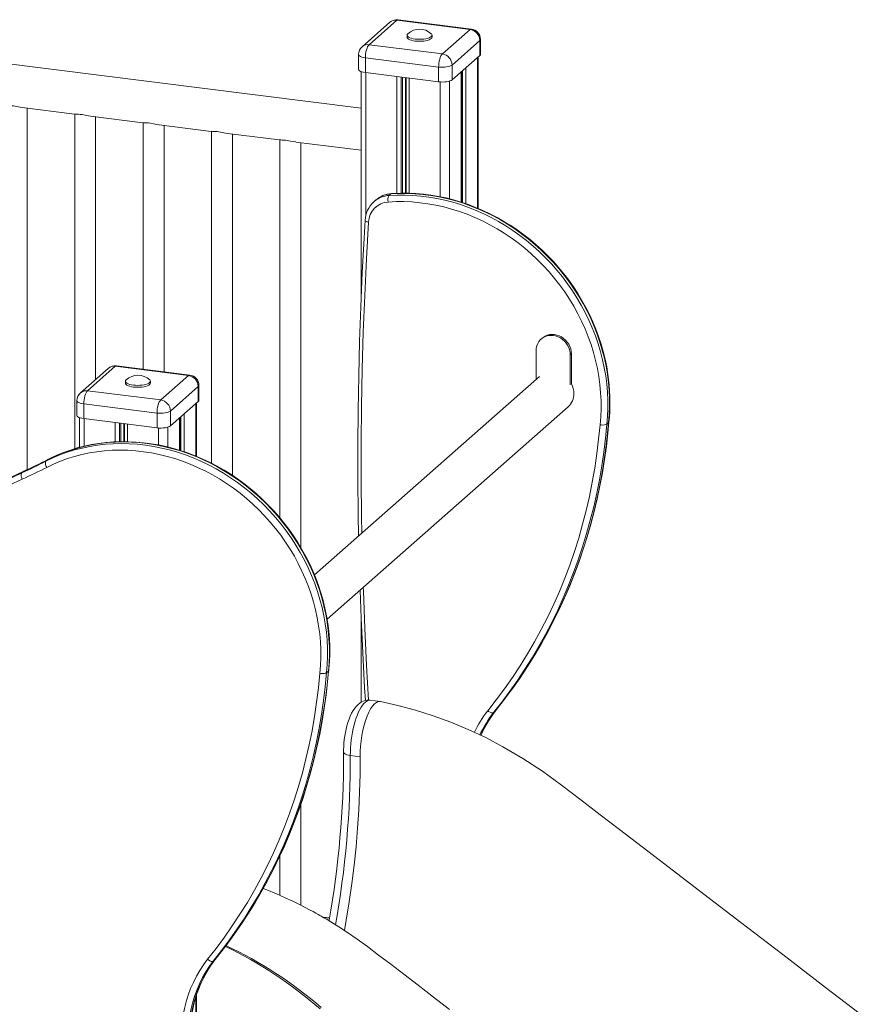
# Model space of a CAD drawing. Units: millimetres. Extents: x 859 to 16682, y 3807 to 10942.
# Drawn here: x 12017 to 12828, y 5083 to 6026 of the extents above; entities that cross this region are included whole.
import ezdxf

# ---------------------------------------------------------------- set-up
doc = ezdxf.new("R2010")
doc.units = ezdxf.units.MM
doc.header["$LTSCALE"] = 50

msp = doc.modelspace()

# ---------------------------------------------------------------- linework, layer by layer
at = {"color": 7, "linetype": 'Continuous', "lineweight": 15, "ltscale": 50}
for p, q in [((12378.19, 6025.65), (12351.68, 6002.26)), ((12448.35, 6016.81), (12378.19, 6025.65)), ((12449.6, 6017.3), (12379.44, 6026.14)), ((12344.03, 5941.53), (11739.12, 6017.74)), ((12371.58, 6023.72), (12345.06, 6000.33)), ((12421.83, 5993.42), (12448.35, 6016.81)), ((12388.01, 6011.42), (12388.01, 6009.54)), ((12412.01, 6009.54), (12412.01, 6011.42)), ((12458.35, 5993.24), (12458.35, 6007.38)), ((12351.68, 6002.26), (12421.83, 5993.42)), ((12457.71, 6006.2), (12431.19, 5982.82)), ((12457.71, 6006.2), (12457.71, 5992.06)), ((12341.68, 5992.83), (12341.68, 5978.69)), ((12418.3, 5980.88), (12348.14, 5989.72)), ((12348.14, 5989.72), (12348.14, 5975.57)), ((12431.19, 5968.67), (12457.71, 5992.06)), ((12456, 5845.53), (12456, 5990.55)), ((12418.3, 5980.88), (12418.3, 5966.73)), ((12431.19, 5982.82), (12431.19, 5968.67)), ((12344.03, 5976.54), (12344.03, 5757.86)), ((12348.14, 5975.57), (12418.3, 5966.73)), ((12440.17, 5851.39), (12440.17, 5976.59)), ((12019.66, 5942.08), (12069.64, 5935.78)), ((12024.44, 5595.33), (12024.44, 5941.48)), ((12069.92, 5935.8), (12069.92, 5615.27)), ((12085.14, 5933.83), (12135.12, 5927.53)), ((12089.92, 5681.68), (12089.92, 5933.23)), ((12135.4, 5927.55), (12135.4, 5691.52)), ((12150.62, 5925.58), (12200.59, 5919.28)), ((12155.4, 5689), (12155.4, 5924.98)), ((12200.88, 5919.3), (12200.88, 5601.42)), ((12216.1, 5917.33), (12266.07, 5911.03)), ((12220.88, 5589.79), (12220.88, 5916.73)), ((12266.36, 5911.05), (12266.36, 5549.12)), ((12281.57, 5909.08), (12344.03, 5901.21)), ((12286.36, 5520.74), (12286.36, 5908.48)), ((12372.66, 5859.47), (12370.89, 5857.91)), ((12356.01, 5851.58), (12356.44, 5851.97)), ((12358.2, 5853.53), (12356.44, 5851.97)), ((12517.46, 5721.31), (12516.4, 5720.37)), ((12511.61, 5681.77), (12511.61, 5709.31)), ((12544.35, 5705.19), (12545.41, 5706.12)), ((12544.35, 5705.19), (12544.35, 5676.6)), ((12545.41, 5706.12), (12545.41, 5677.54)), ((12101.98, 5692.32), (12075.47, 5668.93)), ((12108.6, 5694.25), (12082.08, 5670.86)), ((12178.75, 5685.41), (12108.6, 5694.25)), ((12180, 5685.9), (12109.85, 5694.74)), ((12118.42, 5680.02), (12118.42, 5678.13)), ((12142.42, 5678.13), (12142.42, 5680.02)), ((12152.24, 5662.02), (12178.75, 5685.41)), ((12514.75, 5684.54), (12299.35, 5494.57)), ((12082.08, 5670.86), (12152.24, 5662.02)), ((12188.11, 5674.8), (12161.59, 5651.42)), ((12188.11, 5674.8), (12188.11, 5660.66)), ((12188.75, 5661.84), (12188.75, 5675.98)), ((12072.08, 5661.43), (12072.08, 5647.29)), ((12148.7, 5649.48), (12078.54, 5658.31)), ((12078.54, 5658.31), (12078.54, 5644.17)), ((12161.59, 5637.27), (12188.11, 5660.66)), ((12186.4, 5608.07), (12186.4, 5659.15)), ((12148.7, 5649.48), (12148.7, 5635.33)), ((12161.59, 5651.42), (12161.59, 5637.27)), ((12311.51, 5451.96), (12542.27, 5655.47)), ((12074.43, 5645.14), (12074.43, 5616.56)), ((12078.54, 5644.17), (12148.7, 5635.33)), ((12170.57, 5613.77), (12170.57, 5645.19)), ((12580.99, 5640.44), (12579.22, 5638.88)), ((12581.3, 5640.99), (12580.99, 5640.44)), ((12044.14, 5604.88), (12042.37, 5603.32)), ((12020.95, 5593.67), (12019.18, 5592.11)), ((12344.03, 5453.76), (12344.03, 5372.54)), ((12312.7, 5402.42), (12310.93, 5400.86)), ((12312.7, 5402.42), (12313.01, 5402.97)), ((12362.27, 5373.26), (12352.86, 5374.44)), ((12472.58, 5364.24), (12470.82, 5362.68)), ((12472.58, 5364.24), (12472.67, 5364.41)), ((12333.72, 5321.56), (12343.08, 5320.38)), ((12286.36, 5178.09), (12286.36, 5274.9)), ((12266.36, 5225.38), (12266.36, 5187.5)), ((12313.94, 5165.94), (12307.37, 5166.76)), ((12204.29, 5126.22), (12202.53, 5124.67)), ((12204.29, 5126.22), (12204.38, 5126.39)), ((12186.4, 5012.76), (12186.4, 5092.13))]:
    msp.add_line(p, q, dxfattribs=at)
at = {"color": 8, "linetype": 'Continuous', "lineweight": 15, "ltscale": 50}
for p, q in [((12455.54, 5990.15), (12455.54, 5845.72)), ((12444.37, 5980.3), (12444.37, 5849.96)), ((12348.56, 5975.52), (12348.56, 5838.45)), ((12378.12, 5971.8), (12378.12, 5859.96)), ((12382.43, 5971.25), (12382.43, 5860.11)), ((12383.72, 5971.09), (12383.72, 5860.11)), ((12386.64, 5970.72), (12386.64, 5860.1)), ((12387.11, 5970.66), (12387.11, 5860.1)), ((12390.09, 5970.29), (12390.09, 5860.05)), ((12439.84, 5976.31), (12439.84, 5851.5)), ((12441.24, 5977.54), (12441.24, 5851.02)), ((12419.65, 5966.6), (12419.65, 5856.68)), ((12428.67, 5967.42), (12428.67, 5854.64)), ((12185.94, 5658.75), (12185.94, 5608.27)), ((12174.77, 5648.9), (12174.77, 5612.39)), ((12078.96, 5644.12), (12078.96, 5617.73)), ((12108.52, 5640.4), (12108.52, 5621.89)), ((12112.83, 5639.85), (12112.83, 5622.05)), ((12114.12, 5639.69), (12114.12, 5622.1)), ((12117.04, 5639.32), (12117.04, 5622.08)), ((12117.51, 5639.26), (12117.51, 5622.08)), ((12170.25, 5644.91), (12170.25, 5613.87)), ((12171.64, 5646.13), (12171.64, 5613.45)), ((12120.5, 5638.89), (12120.5, 5622.06)), ((12150.05, 5635.2), (12150.05, 5618.94)), ((12159.07, 5636.02), (12159.07, 5616.95)), ((12044.14, 5604.88), (12044.36, 5605.03)), ((12020.95, 5593.67), (12021.21, 5593.84)), ((12307.91, 5166.45), (12313.9, 5165.7)), ((12185.94, 5090.65), (12185.94, 5014.43))]:
    msp.add_line(p, q, dxfattribs=at)
at = {"color": 8, "linetype": 'Continuous', "lineweight": 15, "ltscale": 50, "flags": 128}
for points in [[(12379.44, 6026.14), (12378.88, 6026.07), (12378.19, 6025.65)], [(12448.35, 6016.81), (12449.04, 6017.24), (12449.6, 6017.3)], [(12458.35, 6007.38), (12458.22, 6006.83), (12457.71, 6006.2)], [(12348.14, 5989.72), (12346.39, 5990.01), (12344.83, 5990.4), (12343.54, 5990.9), (12342.56, 5991.46), (12341.94, 5992.08), (12341.68, 5992.73), (12341.68, 5992.83)], [(12373.21, 5859.72), (12373.02, 5859.68), (12372.66, 5859.47)], [(12351.17, 5832.32), (12349.16, 5797.21), (12347.49, 5762.05), (12346.15, 5726.83), (12345.15, 5691.56), (12344.49, 5656.23), (12344.17, 5620.86), (12344.19, 5585.45), (12344.54, 5549.99), (12344.8, 5534.66)], [(12351.17, 5832.32), (12350.3, 5832.52), (12349.52, 5832.77), (12348.88, 5833.07), (12348.39, 5833.4), (12348.08, 5833.74), (12347.95, 5834.09), (12347.95, 5834.18)], [(12109.85, 5694.74), (12109.29, 5694.67), (12108.6, 5694.25)], [(12178.75, 5685.41), (12179.44, 5685.83), (12180, 5685.9)], [(12188.75, 5675.98), (12188.62, 5675.43), (12188.11, 5674.8)], [(12078.54, 5658.31), (12076.79, 5658.6), (12075.23, 5659), (12073.94, 5659.49), (12072.97, 5660.06), (12072.34, 5660.68), (12072.08, 5661.33), (12072.08, 5661.43)], [(12346.15, 5482.51), (12346.27, 5478.97), (12347.64, 5443.41), (12349.34, 5407.82), (12351.24, 5374.53)], [(12352.86, 5374.44), (12352.1, 5374.48), (12350.81, 5374.24), (12349.48, 5373.65), (12348.15, 5372.72), (12346.81, 5371.44), (12345.48, 5369.83), (12344.17, 5367.91), (12342.9, 5365.69), (12341.67, 5363.2), (12340.49, 5360.45), (12339.38, 5357.46), (12338.35, 5354.28), (12337.4, 5350.92), (12336.55, 5347.42), (12335.8, 5343.8), (12335.15, 5340.1), (12334.62, 5336.35), (12334.21, 5332.59), (12333.92, 5328.85), (12333.76, 5325.16), (12333.72, 5321.56)], [(12333.72, 5321.56), (12333.73, 5311.72), (12333.62, 5301.78), (12333.38, 5291.74), (12333.02, 5281.63), (12332.53, 5271.44), (12331.92, 5261.19), (12331.19, 5250.9), (12330.34, 5240.57), (12329.37, 5230.21), (12328.28, 5219.84), (12327.07, 5209.48), (12325.74, 5199.12), (12324.3, 5188.78), (12322.74, 5178.48), (12321.08, 5168.23), (12319.55, 5159.45)], [(12327.26, 5324.78), (12327.26, 5324.68), (12327.52, 5324), (12328.14, 5323.36), (12329.12, 5322.77), (12330.41, 5322.26), (12331.97, 5321.85), (12333.72, 5321.56)]]:
    msp.add_lwpolyline(points, dxfattribs=at)
at = {"color": 7, "linetype": 'Continuous', "lineweight": 15, "ltscale": 50, "flags": 128}
for points in [[(12388.01, 6009.54), (12388.17, 6008.89), (12388.69, 6008.21), (12389.55, 6007.58), (12390.73, 6007), (12392.19, 6006.5), (12393.89, 6006.1), (12395.77, 6005.79)], [(12388.78, 6012.82), (12388.22, 6012.16), (12388.02, 6011.47), (12388.17, 6010.77), (12388.69, 6010.1), (12389.55, 6009.46), (12390.73, 6008.89), (12392.19, 6008.39), (12393.89, 6007.98), (12395.77, 6007.68)], [(12395.77, 6007.68), (12397.79, 6007.49), (12399.87, 6007.42), (12401.95, 6007.47), (12403.98, 6007.65), (12405.89, 6007.93), (12407.61, 6008.33), (12409.11, 6008.81), (12410.33, 6009.38), (12411.24, 6010.01), (12411.81, 6010.68), (12412.01, 6011.37), (12411.86, 6012.07), (12411.34, 6012.74), (12411.25, 6012.82)], [(12395.77, 6005.79), (12397.79, 6005.6), (12399.87, 6005.54), (12401.95, 6005.59), (12403.98, 6005.76), (12405.89, 6006.05), (12407.61, 6006.44), (12409.11, 6006.93), (12410.33, 6007.49), (12411.24, 6008.12), (12411.81, 6008.79), (12412.01, 6009.49), (12412.01, 6009.54)], [(12348.14, 5989.72), (12348.21, 5991.62), (12348.41, 5993.56), (12348.74, 5995.48), (12349.18, 5997.3), (12349.71, 5998.94), (12350.33, 6000.35), (12350.99, 6001.47), (12351.68, 6002.26)], [(12421.83, 5993.42), (12421.14, 5992.63), (12420.48, 5991.51), (12419.87, 5990.1), (12419.33, 5988.46), (12418.89, 5986.64), (12418.57, 5984.72), (12418.37, 5982.78), (12418.3, 5980.88)], [(12457.71, 5992.06), (12458.22, 5992.69), (12458.35, 5993.24)], [(12341.68, 5978.69), (12341.68, 5978.59), (12341.94, 5977.94), (12342.56, 5977.32), (12343.54, 5976.75), (12344.83, 5976.26), (12346.39, 5975.86), (12348.14, 5975.57)], [(12431.19, 5982.82), (12430.32, 5982.23), (12429.12, 5981.71), (12427.65, 5981.28), (12425.95, 5980.96), (12424.09, 5980.75), (12422.15, 5980.66), (12420.19, 5980.71), (12418.3, 5980.88)], [(12418.3, 5966.73), (12420.19, 5966.56), (12422.15, 5966.52), (12424.09, 5966.61), (12425.95, 5966.81), (12427.65, 5967.14), (12429.12, 5967.57), (12430.32, 5968.09), (12431.19, 5968.67)], [(12004.16, 5944.06), (12005.38, 5944), (12006.6, 5943.99), (12008.13, 5943.94), (12009.68, 5943.82), (12011.44, 5943.59), (12014.53, 5943.04), (12017.66, 5942.41), (12019.66, 5942.13)], [(12069.64, 5935.81), (12070.86, 5935.75), (12072.07, 5935.74), (12073.6, 5935.69), (12075.16, 5935.57), (12076.92, 5935.35), (12080, 5934.79), (12083.14, 5934.16), (12085.14, 5933.88)], [(12135.12, 5927.56), (12136.34, 5927.5), (12137.55, 5927.49), (12139.08, 5927.44), (12140.64, 5927.32), (12142.4, 5927.1), (12145.48, 5926.54), (12148.62, 5925.91), (12150.62, 5925.63)], [(12200.6, 5919.31), (12201.82, 5919.25), (12203.03, 5919.24), (12204.56, 5919.19), (12206.12, 5919.07), (12207.88, 5918.85), (12210.96, 5918.29), (12214.1, 5917.66), (12216.1, 5917.38)], [(12266.08, 5911.06), (12267.3, 5911), (12268.51, 5910.99), (12270.04, 5910.94), (12271.6, 5910.82), (12273.36, 5910.6), (12276.44, 5910.04), (12279.58, 5909.41), (12281.58, 5909.13)], [(12370.89, 5857.91), (12378.43, 5858.27), (12386.01, 5858.3), (12393.63, 5857.99), (12401.26, 5857.34), (12408.91, 5856.36), (12416.55, 5855.04), (12424.16, 5853.39), (12431.74, 5851.41), (12439.26, 5849.11), (12446.72, 5846.48), (12454.1, 5843.54), (12461.39, 5840.29), (12468.57, 5836.74), (12475.62, 5832.89), (12482.55, 5828.75), (12489.32, 5824.33), (12495.94, 5819.63), (12502.38, 5814.67), (12508.63, 5809.45), (12514.69, 5803.99), (12520.54, 5798.3), (12526.17, 5792.38), (12531.58, 5786.24), (12536.74, 5779.91), (12541.65, 5773.38), (12546.3, 5766.68), (12550.68, 5759.82), (12554.78, 5752.8), (12558.6, 5745.64), (12562.13, 5738.37), (12565.36, 5730.97), (12568.29, 5723.49), (12570.91, 5715.92), (12573.21, 5708.28), (12575.19, 5700.59), (12576.85, 5692.86), (12578.18, 5685.1), (12579.18, 5677.34), (12579.85, 5669.58), (12580.19, 5661.84), (12580.2, 5654.13), (12579.88, 5646.48), (12579.22, 5638.88)], [(12580.99, 5640.44), (12581.64, 5648.04), (12581.97, 5655.69), (12581.96, 5663.4), (12581.62, 5671.14), (12580.95, 5678.9), (12579.95, 5686.66), (12578.61, 5694.42), (12576.96, 5702.15), (12574.97, 5709.84), (12572.67, 5717.48), (12570.06, 5725.05), (12567.13, 5732.53), (12563.9, 5739.92), (12560.37, 5747.2), (12556.55, 5754.36), (12552.45, 5761.38), (12548.06, 5768.24), (12543.41, 5774.94), (12538.5, 5781.47), (12533.34, 5787.8), (12527.94, 5793.94), (12522.31, 5799.86), (12516.46, 5805.55), (12510.4, 5811.01), (12504.14, 5816.23), (12497.7, 5821.19), (12491.09, 5825.89), (12484.31, 5830.31), (12477.39, 5834.45), (12470.33, 5838.3), (12463.15, 5841.85), (12455.87, 5845.1), (12448.49, 5848.04), (12441.03, 5850.67), (12433.5, 5852.97), (12425.93, 5854.95), (12418.31, 5856.6), (12410.68, 5857.92), (12403.03, 5858.9), (12395.39, 5859.55), (12387.78, 5859.86), (12380.19, 5859.83), (12372.66, 5859.47)], [(12581.3, 5640.99), (12581.49, 5642.79), (12582.05, 5649.98), (12582.31, 5657.22), (12582.27, 5664.5), (12581.94, 5671.81), (12581.31, 5679.14), (12580.39, 5686.47), (12579.17, 5693.8), (12577.66, 5701.1), (12575.86, 5708.37), (12573.78, 5715.6), (12571.41, 5722.77), (12568.77, 5729.87), (12565.85, 5736.88), (12562.67, 5743.81), (12559.22, 5750.63), (12555.51, 5757.33), (12551.55, 5763.9), (12547.35, 5770.34), (12542.91, 5776.63), (12538.24, 5782.75), (12533.35, 5788.71), (12528.24, 5794.48), (12522.93, 5800.07), (12517.42, 5805.45), (12511.72, 5810.63), (12505.85, 5815.59), (12499.81, 5820.32), (12493.61, 5824.82), (12487.26, 5829.08), (12480.78, 5833.09), (12474.17, 5836.84), (12467.45, 5840.33), (12460.62, 5843.55), (12453.71, 5846.5), (12446.71, 5849.17), (12439.64, 5851.56), (12432.52, 5853.67), (12425.35, 5855.48), (12418.16, 5857), (12410.94, 5858.22), (12403.71, 5859.14), (12396.49, 5859.77), (12389.29, 5860.09), (12382.11, 5860.11), (12375.35, 5859.85), (12373.2, 5859.72)], [(12572.79, 5638.36), (12573.45, 5645.93), (12573.76, 5653.56), (12573.74, 5661.24), (12573.37, 5668.96), (12572.67, 5676.7), (12571.63, 5684.43), (12570.25, 5692.16), (12568.55, 5699.86), (12566.51, 5707.52), (12564.15, 5715.12), (12561.46, 5722.64), (12558.46, 5730.08), (12555.16, 5737.42), (12551.55, 5744.63), (12547.64, 5751.72), (12543.45, 5758.66), (12538.98, 5765.44), (12534.23, 5772.05), (12529.23, 5778.47), (12523.97, 5784.7), (12518.48, 5790.71), (12512.75, 5796.5), (12506.81, 5802.05), (12500.66, 5807.36), (12494.31, 5812.41), (12487.79, 5817.2), (12481.09, 5821.71), (12474.24, 5825.93), (12467.25, 5829.87), (12460.13, 5833.5), (12452.9, 5836.82), (12445.56, 5839.83), (12438.14, 5842.52), (12430.66, 5844.88), (12423.11, 5846.91), (12415.53, 5848.61), (12407.92, 5849.96), (12400.3, 5850.98), (12392.69, 5851.66), (12385.09, 5851.99), (12377.53, 5851.97), (12370.02, 5851.61)], [(12347.95, 5834.19), (12346.92, 5816.9), (12345.18, 5784.03), (12343.74, 5751.12), (12342.59, 5718.15), (12341.74, 5685.14), (12341.19, 5652.09), (12340.93, 5618.99), (12340.96, 5585.86), (12341.29, 5552.69), (12341.69, 5531.91)], [(12511.61, 5709.31), (12511.78, 5711.64), (12512.27, 5713.88), (12513.09, 5715.98), (12514.21, 5717.9), (12515.61, 5719.61), (12517.26, 5721.07), (12519.13, 5722.24), (12521.18, 5723.11), (12523.37, 5723.66), (12525.65, 5723.87), (12527.98, 5723.75), (12530.31, 5723.29), (12532.59, 5722.5), (12534.78, 5721.4), (12536.83, 5720.01), (12538.7, 5718.37), (12540.35, 5716.49), (12541.75, 5714.43), (12542.87, 5712.23), (12543.69, 5709.92), (12544.18, 5707.56), (12544.35, 5705.19)], [(12517.46, 5721.31), (12518.32, 5722), (12520.19, 5723.18), (12522.24, 5724.05), (12524.43, 5724.6), (12526.71, 5724.81), (12529.04, 5724.68), (12531.37, 5724.22), (12533.65, 5723.43), (12535.84, 5722.34), (12537.89, 5720.95), (12539.76, 5719.3), (12541.41, 5717.43), (12542.81, 5715.37), (12543.93, 5713.16), (12544.75, 5710.85), (12545.24, 5708.49), (12545.41, 5706.12)], [(12119.18, 5681.42), (12118.62, 5680.76), (12118.42, 5680.07), (12118.57, 5679.37), (12119.09, 5678.7), (12119.95, 5678.06), (12121.13, 5677.49), (12122.59, 5676.99), (12124.29, 5676.58), (12126.17, 5676.28)], [(12118.42, 5678.13), (12118.57, 5677.49), (12119.09, 5676.81), (12119.95, 5676.18), (12121.13, 5675.6), (12122.59, 5675.1), (12124.29, 5674.69), (12126.17, 5674.39)], [(12126.17, 5676.28), (12128.19, 5676.09), (12130.27, 5676.02), (12132.35, 5676.07), (12134.38, 5676.24), (12136.29, 5676.53), (12138.02, 5676.92), (12139.51, 5677.41), (12140.73, 5677.98), (12141.64, 5678.61), (12142.21, 5679.28), (12142.41, 5679.97), (12142.26, 5680.67), (12141.74, 5681.34), (12141.65, 5681.42)], [(12126.17, 5674.39), (12128.19, 5674.2), (12130.27, 5674.13), (12132.35, 5674.19), (12134.38, 5674.36), (12136.29, 5674.65), (12138.02, 5675.04), (12139.51, 5675.53), (12140.73, 5676.09), (12141.64, 5676.72), (12142.21, 5677.39), (12142.41, 5678.08), (12142.42, 5678.13)], [(12078.54, 5658.31), (12078.61, 5660.21), (12078.81, 5662.16), (12079.14, 5664.08), (12079.58, 5665.89), (12080.12, 5667.54), (12080.73, 5668.95), (12081.39, 5670.07), (12082.08, 5670.86)], [(12152.24, 5662.02), (12151.55, 5661.23), (12150.88, 5660.11), (12150.27, 5658.7), (12149.74, 5657.06), (12149.3, 5655.24), (12148.97, 5653.32), (12148.77, 5651.37), (12148.7, 5649.48)], [(12188.11, 5660.66), (12188.62, 5661.29), (12188.75, 5661.84)], [(12161.59, 5651.42), (12160.72, 5650.83), (12159.52, 5650.31), (12158.05, 5649.88), (12156.35, 5649.56), (12154.49, 5649.35), (12152.55, 5649.26), (12150.59, 5649.31), (12148.7, 5649.48)], [(12072.08, 5647.29), (12072.08, 5647.19), (12072.34, 5646.54), (12072.97, 5645.92), (12073.94, 5645.35), (12075.23, 5644.86), (12076.79, 5644.46), (12078.54, 5644.17)], [(12472.58, 5364.24), (12480.52, 5374.3), (12488.19, 5384.57), (12495.59, 5395.06), (12502.71, 5405.77), (12509.55, 5416.68), (12516.11, 5427.79), (12522.37, 5439.09), (12528.35, 5450.58), (12534.03, 5462.25), (12539.41, 5474.09), (12544.49, 5486.1), (12549.26, 5498.26), (12553.73, 5510.58), (12557.89, 5523.04), (12561.73, 5535.63), (12565.26, 5548.36), (12568.47, 5561.21), (12571.36, 5574.17), (12573.93, 5587.24), (12576.18, 5600.41), (12578.11, 5613.67), (12579.71, 5627.02), (12580.99, 5640.44)], [(12472.7, 5364.38), (12475.61, 5367.98), (12483.07, 5377.61), (12490.29, 5387.44), (12497.27, 5397.47), (12503.99, 5407.69), (12510.46, 5418.09), (12516.68, 5428.67), (12522.63, 5439.42), (12528.32, 5450.35), (12533.74, 5461.43), (12538.89, 5472.67), (12543.77, 5484.06), (12548.38, 5495.59), (12552.71, 5507.27), (12556.76, 5519.07), (12560.52, 5531), (12564.01, 5543.05), (12567.2, 5555.22), (12570.11, 5567.49), (12572.74, 5579.86), (12575.07, 5592.32), (12577.11, 5604.87), (12578.86, 5617.51), (12580.31, 5630.21), (12581.29, 5641.01)], [(12148.7, 5635.33), (12150.59, 5635.16), (12152.55, 5635.12), (12154.49, 5635.2), (12156.35, 5635.41), (12158.05, 5635.74), (12159.52, 5636.17), (12160.72, 5636.69), (12161.59, 5637.27)], [(12465.27, 5364.37), (12473.49, 5374.8), (12481.43, 5385.47), (12489.07, 5396.38), (12496.41, 5407.52), (12503.44, 5418.88), (12510.17, 5430.45), (12516.58, 5442.23), (12522.67, 5454.2), (12528.44, 5466.38), (12533.89, 5478.73), (12539.01, 5491.26), (12543.79, 5503.96), (12548.24, 5516.82), (12552.35, 5529.83), (12556.12, 5542.98), (12559.55, 5556.27), (12562.63, 5569.69), (12565.36, 5583.22), (12567.75, 5596.86), (12569.78, 5610.61), (12571.47, 5624.44), (12572.79, 5638.36)], [(12579.22, 5638.88), (12577.94, 5625.46), (12576.34, 5612.12), (12574.42, 5598.85), (12572.17, 5585.68), (12569.6, 5572.61), (12566.7, 5559.65), (12563.49, 5546.8), (12559.96, 5534.07), (12556.12, 5521.48), (12551.96, 5509.02), (12547.5, 5496.7), (12542.72, 5484.54), (12537.64, 5472.53), (12532.26, 5460.69), (12526.58, 5449.02), (12520.61, 5437.53), (12514.34, 5426.23), (12507.78, 5415.12), (12500.94, 5404.21), (12493.82, 5393.5), (12486.42, 5383.01), (12478.75, 5372.74), (12470.82, 5362.68)], [(12579.22, 5638.88), (12578.37, 5638.42), (12577.09, 5638.14), (12575.53, 5638.05), (12573.86, 5638.17), (12572.88, 5638.34), (12572.79, 5638.36)], [(12042.37, 5603.32), (12048.99, 5606.5), (12055.77, 5609.37), (12062.71, 5611.91), (12069.79, 5614.13), (12077, 5616.01), (12084.33, 5617.55), (12091.76, 5618.76), (12099.27, 5619.62), (12106.85, 5620.14), (12114.49, 5620.31), (12122.18, 5620.14), (12129.89, 5619.62), (12137.61, 5618.77), (12145.33, 5617.56), (12153.03, 5616.02), (12160.7, 5614.15), (12168.33, 5611.94), (12175.89, 5609.4), (12183.37, 5606.53), (12190.77, 5603.35), (12198.06, 5599.86), (12205.23, 5596.06), (12212.26, 5591.96), (12219.15, 5587.57), (12225.88, 5582.9), (12232.44, 5577.96), (12238.81, 5572.75), (12244.98, 5567.3), (12250.94, 5561.6), (12256.68, 5555.66), (12262.19, 5549.51), (12267.45, 5543.15), (12272.46, 5536.59), (12277.21, 5529.86), (12281.68, 5522.95), (12285.87, 5515.88), (12289.78, 5508.67), (12293.38, 5501.33), (12296.69, 5493.88), (12299.68, 5486.33), (12302.36, 5478.69), (12304.71, 5470.98), (12306.75, 5463.21), (12308.45, 5455.4), (12309.81, 5447.57), (12310.85, 5439.72), (12311.54, 5431.88), (12311.9, 5424.06), (12311.91, 5416.27), (12311.59, 5408.54), (12310.93, 5400.86)], [(12312.7, 5402.42), (12313.36, 5410.09), (12313.68, 5417.83), (12313.67, 5425.62), (12313.31, 5433.44), (12312.61, 5441.28), (12311.58, 5449.13), (12310.21, 5456.96), (12308.51, 5464.77), (12306.48, 5472.53), (12304.13, 5480.25), (12301.45, 5487.88), (12298.46, 5495.44), (12295.15, 5502.89), (12291.55, 5510.23), (12287.64, 5517.44), (12283.45, 5524.5), (12278.97, 5531.41), (12274.23, 5538.15), (12269.22, 5544.71), (12263.95, 5551.07), (12258.45, 5557.22), (12252.71, 5563.15), (12246.75, 5568.85), (12240.57, 5574.31), (12234.2, 5579.52), (12227.65, 5584.46), (12220.92, 5589.13), (12214.03, 5593.52), (12206.99, 5597.62), (12199.82, 5601.42), (12192.54, 5604.91), (12185.14, 5608.09), (12177.66, 5610.95), (12170.1, 5613.49), (12162.47, 5615.7), (12154.8, 5617.58), (12147.1, 5619.12), (12139.38, 5620.32), (12131.66, 5621.18), (12123.94, 5621.7), (12116.26, 5621.87), (12108.62, 5621.7), (12101.04, 5621.18), (12093.52, 5620.31), (12086.1, 5619.11), (12078.77, 5617.57), (12071.56, 5615.69), (12064.48, 5613.47), (12057.54, 5610.93), (12050.76, 5608.06), (12044.14, 5604.88)], [(12313.01, 5402.97), (12313.16, 5404.38), (12313.74, 5411.57), (12314.01, 5418.8), (12313.99, 5426.09), (12313.67, 5433.4), (12313.06, 5440.72), (12312.15, 5448.06), (12310.95, 5455.38), (12309.46, 5462.69), (12307.68, 5469.96), (12305.61, 5477.19), (12303.26, 5484.36), (12300.63, 5491.46), (12297.73, 5498.49), (12294.56, 5505.41), (12291.12, 5512.24), (12287.43, 5518.95), (12283.49, 5525.53), (12279.3, 5531.98), (12274.87, 5538.27), (12270.21, 5544.4), (12265.33, 5550.37), (12260.23, 5556.16), (12254.93, 5561.75), (12249.43, 5567.15), (12243.75, 5572.33), (12237.88, 5577.3), (12231.85, 5582.05), (12225.66, 5586.56), (12219.32, 5590.83), (12212.85, 5594.85), (12206.24, 5598.62), (12199.53, 5602.13), (12192.71, 5605.37), (12185.79, 5608.33), (12178.8, 5611.02), (12171.74, 5613.42), (12164.62, 5615.54), (12157.45, 5617.37), (12150.26, 5618.9), (12143.04, 5620.14), (12135.81, 5621.08), (12128.59, 5621.72), (12121.39, 5622.06), (12114.21, 5622.1), (12107.07, 5621.84), (12099.99, 5621.27), (12092.97, 5620.41), (12086.02, 5619.25), (12079.17, 5617.79), (12072.41, 5616.04), (12065.77, 5613.99), (12059.25, 5611.66), (12052.86, 5609.05), (12046.62, 5606.16), (12044.36, 5605.03)], [(12304.5, 5400.34), (12305.15, 5407.81), (12305.47, 5415.34), (12305.46, 5422.92), (12305.11, 5430.53), (12304.44, 5438.17), (12303.43, 5445.8), (12302.1, 5453.43), (12300.45, 5461.03), (12298.48, 5468.59), (12296.18, 5476.1), (12293.58, 5483.54), (12290.67, 5490.89), (12287.45, 5498.15), (12283.94, 5505.29), (12280.15, 5512.31), (12276.06, 5519.19), (12271.71, 5525.92), (12267.09, 5532.48), (12262.21, 5538.86), (12257.09, 5545.06), (12251.73, 5551.05), (12246.14, 5556.82), (12240.34, 5562.37), (12234.33, 5567.69), (12228.13, 5572.76), (12221.75, 5577.57), (12215.2, 5582.12), (12208.5, 5586.39), (12201.65, 5590.38), (12194.67, 5594.08), (12187.57, 5597.48), (12180.37, 5600.58), (12173.09, 5603.37), (12165.73, 5605.84), (12158.31, 5608), (12150.84, 5609.82), (12143.34, 5611.32), (12135.82, 5612.5), (12128.3, 5613.33), (12120.8, 5613.83), (12113.32, 5614), (12105.88, 5613.83), (12098.5, 5613.33), (12091.18, 5612.49), (12083.95, 5611.32), (12076.82, 5609.81), (12069.8, 5607.98), (12062.91, 5605.83), (12056.15, 5603.35), (12049.55, 5600.56), (12043.11, 5597.46)], [(12019.18, 5592.11), (12022.11, 5593.45), (12025.03, 5594.81), (12027.94, 5596.19), (12030.85, 5597.58), (12033.74, 5598.99), (12036.63, 5600.42), (12039.5, 5601.86), (12042.37, 5603.32)], [(12044.14, 5604.88), (12041.27, 5603.42), (12038.4, 5601.98), (12035.51, 5600.55), (12032.62, 5599.14), (12029.71, 5597.75), (12026.8, 5596.37), (12023.88, 5595.01), (12020.95, 5593.67)], [(12044.36, 5605.03), (12038.19, 5601.92), (12026.29, 5596.18), (12021.21, 5593.84)], [(12043.11, 5597.46), (12042.65, 5598.33), (12042.28, 5599.22), (12042.01, 5600.11), (12041.85, 5600.96), (12041.81, 5601.73), (12041.89, 5602.39), (12042.08, 5602.93), (12042.37, 5603.32)], [(11953.22, 5556.93), (11961.19, 5561.77), (11969.25, 5566.48), (11977.38, 5571.07), (11985.59, 5575.54), (11993.88, 5579.87), (12002.24, 5584.08), (12010.67, 5588.16), (12019.18, 5592.11)], [(12020.95, 5593.67), (12012.44, 5589.72), (12004.01, 5585.64), (11995.65, 5581.43), (11987.36, 5577.09), (11979.15, 5572.63), (11971.02, 5568.04), (11962.96, 5563.33), (11954.99, 5558.49)], [(12021.21, 5593.84), (12014.64, 5590.8), (12002.32, 5584.84), (11990.16, 5578.61), (11978.15, 5572.11), (11966.31, 5565.34), (11955.14, 5558.6)], [(12019.75, 5586.17), (12019.32, 5587.06), (12018.99, 5587.97), (12018.75, 5588.87), (12018.61, 5589.73), (12018.59, 5590.51), (12018.68, 5591.18), (12018.88, 5591.72), (12019.18, 5592.11)], [(12043.11, 5597.46), (12040.22, 5595.99), (12037.32, 5594.54), (12034.41, 5593.11), (12031.5, 5591.69), (12028.57, 5590.28), (12025.64, 5588.9), (12022.7, 5587.53), (12019.75, 5586.17)], [(12019.75, 5586.17), (12011.3, 5582.25), (12002.92, 5578.2), (11994.62, 5574.02), (11986.38, 5569.71), (11978.23, 5565.28), (11970.15, 5560.72), (11962.15, 5556.04), (11954.23, 5551.23)], [(12343.08, 5479.8), (12344.06, 5452.99), (12345.58, 5419.71), (12347.38, 5386.4), (12348.15, 5374.2)], [(12196.98, 5126.36), (12205.2, 5136.78), (12213.14, 5147.46), (12220.78, 5158.36), (12228.12, 5169.5), (12235.15, 5180.86), (12241.88, 5192.43), (12248.29, 5204.21), (12254.38, 5216.19), (12260.15, 5228.36), (12265.6, 5240.71), (12270.72, 5253.24), (12275.5, 5265.94), (12279.95, 5278.8), (12284.06, 5291.81), (12287.83, 5304.96), (12291.26, 5318.25), (12294.34, 5331.67), (12297.07, 5345.2), (12299.46, 5358.84), (12301.49, 5372.59), (12303.18, 5386.42), (12304.5, 5400.34)], [(12310.93, 5400.86), (12309.65, 5387.44), (12308.05, 5374.1), (12306.13, 5360.83), (12303.88, 5347.66), (12301.31, 5334.59), (12298.41, 5321.63), (12295.2, 5308.78), (12291.67, 5296.05), (12287.83, 5283.46), (12283.67, 5271), (12279.21, 5258.68), (12274.43, 5246.52), (12269.35, 5234.51), (12263.97, 5222.67), (12258.29, 5211), (12252.32, 5199.51), (12246.05, 5188.21), (12239.49, 5177.1), (12232.65, 5166.19), (12225.53, 5155.49), (12218.13, 5144.99), (12210.46, 5134.72), (12202.53, 5124.67)], [(12204.29, 5126.22), (12212.23, 5136.28), (12219.9, 5146.55), (12227.3, 5157.04), (12234.42, 5167.75), (12241.26, 5178.66), (12247.82, 5189.77), (12254.08, 5201.07), (12260.06, 5212.56), (12265.74, 5224.23), (12271.12, 5236.07), (12276.2, 5248.08), (12280.97, 5260.24), (12285.44, 5272.56), (12289.6, 5285.02), (12293.44, 5297.61), (12296.97, 5310.34), (12300.18, 5323.19), (12303.07, 5336.15), (12305.64, 5349.22), (12307.89, 5362.39), (12309.82, 5375.65), (12311.42, 5389), (12312.7, 5402.42)], [(12204.41, 5126.36), (12207.32, 5129.96), (12214.78, 5139.59), (12222, 5149.42), (12228.98, 5159.45), (12235.7, 5169.67), (12242.17, 5180.07), (12248.39, 5190.65), (12254.34, 5201.4), (12260.03, 5212.33), (12265.45, 5223.41), (12270.6, 5234.65), (12275.48, 5246.04), (12280.09, 5257.57), (12284.42, 5269.25), (12288.47, 5281.05), (12292.23, 5292.98), (12295.72, 5305.03), (12298.91, 5317.2), (12301.82, 5329.47), (12304.45, 5341.84), (12306.78, 5354.3), (12308.82, 5366.85), (12310.57, 5379.49), (12312.02, 5392.19), (12313, 5402.99)], [(12304.5, 5400.34), (12304.59, 5400.32), (12305.57, 5400.15), (12307.24, 5400.03), (12308.8, 5400.12), (12310.08, 5400.41), (12310.93, 5400.86)], [(12352.87, 5374.4), (12352.03, 5374.52), (12350, 5374.5), (12348.04, 5374.18), (12346.17, 5373.6), (12344.4, 5372.77), (12342.72, 5371.71), (12341.1, 5370.41), (12339.52, 5368.82), (12337.96, 5366.9), (12336.42, 5364.61), (12334.96, 5361.99), (12333.65, 5359.18), (12332.48, 5356.25), (12331.44, 5353.21), (12330.52, 5350.08), (12329.72, 5346.86), (12329.02, 5343.57), (12328.44, 5340.23), (12327.97, 5336.86), (12327.62, 5333.49), (12327.38, 5330.12), (12327.27, 5326.8), (12327.26, 5324.78)], [(12343.08, 5320.38), (12343.16, 5325.36), (12343.48, 5330.47), (12344.04, 5335.64), (12344.82, 5340.78), (12345.8, 5345.79), (12346.99, 5350.6), (12348.34, 5355.11), (12349.85, 5359.27), (12351.48, 5362.98), (12353.2, 5366.2), (12355, 5368.87), (12356.83, 5370.94), (12358.67, 5372.38), (12360.49, 5373.15), (12362.25, 5373.26), (12362.61, 5373.14)], [(12827.68, 5069.71), (12788.75, 5099.48), (12747.7, 5130.88), (12707.44, 5161.68), (12667.98, 5191.89), (12629.31, 5221.51), (12591.42, 5250.54), (12572.77, 5264.83), (12554.31, 5278.97), (12536.05, 5292.97), (12517.73, 5306.44), (12498.98, 5318.78), (12479.89, 5329.96), (12463.32, 5338.63), (12446.62, 5346.46), (12429.82, 5353.45), (12412.98, 5359.61), (12396.14, 5364.93), (12379.33, 5369.43), (12362.61, 5373.2)], [(12470.82, 5362.68), (12470.02, 5362.35), (12468.88, 5362.42), (12467.54, 5362.89), (12466.14, 5363.7), (12465.34, 5364.31), (12465.27, 5364.37)], [(12327.26, 5324.78), (12327.28, 5319.87), (12327.23, 5310.47), (12327.08, 5300.98), (12326.81, 5291.4), (12326.44, 5281.74), (12325.95, 5272.02), (12325.36, 5262.25), (12324.65, 5252.43), (12323.84, 5242.58), (12322.92, 5232.71), (12321.9, 5222.82), (12320.77, 5212.93), (12319.53, 5203.04), (12318.2, 5193.18), (12316.76, 5183.34), (12315.22, 5173.53), (12313.58, 5163.78), (12313.47, 5163.18)], [(12328.09, 5154), (12329.91, 5163.98), (12332.73, 5181.42), (12335.23, 5198.97), (12337.4, 5216.59), (12339.22, 5234.21), (12340.7, 5251.78), (12341.83, 5269.24), (12342.6, 5286.53), (12343.02, 5303.59), (12343.08, 5320.38)], [(12428.84, 5078.28), (12413.28, 5090.21), (12398.63, 5101.44), (12384.89, 5111.98), (12372.42, 5121.54), (12360.86, 5130.41), (12350.19, 5138.56), (12340.26, 5145.77), (12331.09, 5152.05), (12322.73, 5157.48), (12315.24, 5162.12), (12311.49, 5164.36), (12308.42, 5166.16), (12305.9, 5167.6), (12304.48, 5168.42), (12302.85, 5169.33), (12300.8, 5170.47), (12298.07, 5171.97), (12294.64, 5173.81), (12290.5, 5175.98), (12285.02, 5178.77), (12278.63, 5181.89), (12271.31, 5185.31), (12263.05, 5188.96), (12253.83, 5192.79), (12250.32, 5194.15)], [(12177.26, 5011.19), (12175.51, 5018.04), (12174.1, 5024.92), (12173.02, 5031.83), (12172.29, 5038.74), (12171.89, 5045.64), (12171.83, 5052.51), (12172.12, 5059.32), (12172.74, 5066.07), (12173.71, 5072.74), (12175.01, 5079.31), (12176.64, 5085.76), (12178.61, 5092.08), (12180.9, 5098.25), (12183.5, 5104.26), (12186.42, 5110.09), (12189.65, 5115.72), (12193.17, 5121.15), (12196.98, 5126.36)], [(12202.53, 5124.67), (12198.85, 5119.64), (12195.46, 5114.4), (12192.35, 5108.96), (12189.53, 5103.34), (12187.02, 5097.54), (12184.81, 5091.58), (12182.91, 5085.48), (12181.34, 5079.25), (12180.08, 5072.91), (12179.15, 5066.48), (12178.55, 5059.96), (12178.28, 5053.38), (12178.33, 5046.76), (12178.71, 5040.1), (12179.43, 5033.43), (12180.47, 5026.76), (12181.83, 5020.11), (12183.51, 5013.5)], [(12185.28, 5015.06), (12183.6, 5021.67), (12182.23, 5028.32), (12181.2, 5034.99), (12180.48, 5041.66), (12180.1, 5048.31), (12180.04, 5054.94), (12180.32, 5061.52), (12180.92, 5068.04), (12181.85, 5074.47), (12183.11, 5080.81), (12184.68, 5087.04), (12186.58, 5093.14), (12188.78, 5099.1), (12191.3, 5104.9), (12194.11, 5110.52), (12197.22, 5115.96), (12200.62, 5121.2), (12204.29, 5126.22)], [(12185.61, 5015.65), (12184.93, 5018.17), (12183.44, 5024.43), (12182.25, 5030.71), (12181.34, 5037), (12180.72, 5043.29), (12180.4, 5049.57), (12180.37, 5055.82), (12180.64, 5062.02), (12181.19, 5068.16), (12182.04, 5074.24), (12183.18, 5080.22), (12184.6, 5086.11), (12186.31, 5091.89), (12188.3, 5097.54), (12190.57, 5103.06), (12193.11, 5108.42), (12195.91, 5113.63), (12198.97, 5118.66), (12202.29, 5123.51), (12204.44, 5126.37)], [(12196.98, 5126.36), (12197.05, 5126.29), (12197.85, 5125.68), (12199.25, 5124.87), (12200.59, 5124.4), (12201.73, 5124.33), (12202.53, 5124.67)]]:
    msp.add_lwpolyline(points, dxfattribs=at)
at = {"color": 7, "linetype": 'Continuous', "lineweight": 15, "ltscale": 2500}
for centre, radius, start, end in [((12378.19, 6016.22), 10, 82.81924, 131.40962), ((12400.01, 6000.2), 16.9, 48.31871, 131.68129), ((12446.79, 6006), 10.92, 1.0582, 81.76104), ((12448.35, 6007.38), 10, 0, 82.81924), ((12351.68, 5992.83), 10, 131.40962, 180), ((12420.27, 5982.61), 10.92, 1.0582, 81.76104), ((12374.44, 5835.57), 24.17, 92.92398, 132.72518), ((12377.61, 5853.77), 7.89, 148.36408, 195.90618), ((12373.28, 5832.96), 25.36, 132.90609, 177.2379), ((12371.32, 5831.49), 20.16, 93.67178, 177.65826), ((12108.6, 5684.82), 10, 82.81924, 131.40962), ((12130.42, 5668.8), 16.9, 48.31871, 131.68129), ((12177.19, 5674.6), 10.92, 1.05933, 81.75992), ((12178.75, 5675.98), 10, 0, 82.81924), ((12527.01, 5667.97), 20.74, 0.39726, 27.47725), ((12082.08, 5661.43), 10, 131.40962, 180), ((12531.08, 5667.83), 16.68, 312.16364, 0.97196), ((12150.67, 5651.21), 10.92, 1.05933, 81.75992), ((12555.52, 5299.44), 105.23, 141.72731, 156.87004)]:
    msp.add_arc(centre, radius, start, end, dxfattribs=at)
at = {"color": 8, "linetype": 'Continuous', "lineweight": 15, "ltscale": 2500}
for centre, radius, start, end in [((12377.01, 6017.4), 8.34, 81.83986, 130.66205), ((12350.5, 5994.01), 8.34, 81.83986, 130.66205), ((12372.4, 5833.66), 24.29, 93.56212, 131.09074), ((12374.17, 5835.22), 24.29, 93.56212, 131.09074), ((12107.41, 5685.99), 8.34, 81.84259, 130.66074), ((12080.9, 5662.61), 8.34, 81.84259, 130.66074), ((12557.05, 5293.27), 116.1, 142.23293, 154.23775), ((12559.66, 5293.93), 112.34, 142.26554, 155.09702), ((12561.68, 5295.33), 112.63, 142.27915, 156.17329), ((12040.75, 4772.34), 406.29, 49.24712, 64.64784), ((12035.54, 4769.4), 410.2, 48.95266, 64.19685)]:
    msp.add_arc(centre, radius, start, end, dxfattribs=at)

doc.saveas('drawing.dxf')
